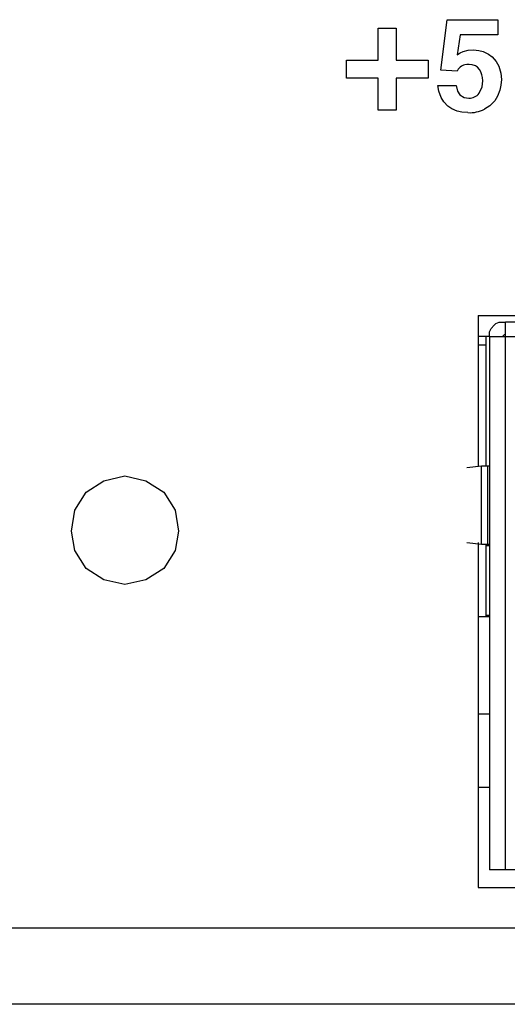
# Model space of a CAD drawing. Units: millimetres. Extents: x -1 to 219, y -6 to 44.
# Drawn here: x 87 to 98, y 0 to 21 of the extents above; entities that cross this region are included whole.
import ezdxf

# ---------------------------------------------------------------- set-up
doc = ezdxf.new("R2010")
doc.units = ezdxf.units.MM

msp = doc.modelspace()

# ---------------------------------------------------------------- linework, layer by layer
at = {"color": 7, "linetype": 'Continuous'}
for p, q in [((96.537, 20.118), (96.676, 21.219)), ((96.676, 21.219), (97.776, 21.219)), ((97.776, 21.219), (97.776, 20.886)), ((95.171, 21.034), (95.566, 21.034)), ((95.171, 20.339), (95.171, 21.034)), ((95.566, 21.034), (95.566, 20.339)), ((96.96, 20.886), (96.89, 20.452)), ((97.776, 20.886), (96.96, 20.886)), ((94.48, 19.944), (94.48, 20.339)), ((94.48, 20.339), (95.171, 20.339)), ((95.566, 20.339), (96.258, 20.339)), ((96.258, 20.339), (96.258, 19.944)), ((95.171, 19.944), (94.48, 19.944)), ((95.171, 19.249), (95.171, 19.944)), ((96.258, 19.944), (95.566, 19.944)), ((95.566, 19.944), (95.566, 19.249)), ((96.89, 20.102), (96.537, 20.118)), ((96.475, 19.785), (96.87, 19.785)), ((95.566, 19.249), (95.171, 19.249)), ((97.348, 14.779), (99.465, 14.779)), ((97.348, 14.779), (97.348, 11.498)), ((97.701, 14.568), (97.736, 14.603)), ((97.736, 14.603), (97.807, 14.638)), ((97.807, 14.638), (97.878, 14.638)), ((97.878, 14.638), (97.948, 14.638)), ((98.971, 14.638), (97.948, 14.638)), ((97.948, 14.603), (97.948, 14.638)), ((97.948, 14.568), (97.948, 14.603)), ((97.595, 14.426), (97.631, 14.497)), ((97.595, 14.356), (97.595, 14.426)), ((97.631, 14.497), (97.701, 14.568)), ((97.948, 14.497), (97.948, 14.568)), ((97.948, 14.426), (97.948, 14.497)), ((97.948, 14.356), (97.948, 14.426)), ((97.525, 14.32), (97.348, 14.32)), ((97.56, 14.32), (97.525, 14.32)), ((97.525, 14.285), (97.525, 14.32)), ((97.525, 14.25), (97.525, 14.285)), ((97.525, 14.215), (97.525, 14.25)), ((97.525, 14.179), (97.525, 14.215)), ((97.525, 14.144), (97.525, 14.179)), ((97.595, 14.32), (97.56, 14.32)), ((97.595, 14.32), (97.595, 14.356)), ((97.595, 14.32), (97.631, 14.32)), ((97.595, 14.32), (97.595, 2.714)), ((97.631, 14.32), (97.701, 14.32)), ((97.701, 14.32), (97.736, 14.32)), ((97.736, 14.32), (97.807, 14.32)), ((97.807, 14.32), (97.878, 14.32)), ((97.913, 14.356), (97.878, 14.32)), ((97.878, 14.32), (97.948, 14.32)), ((97.948, 14.356), (97.913, 14.356)), ((97.948, 14.32), (97.948, 14.356)), ((97.948, 14.32), (98.971, 14.32)), ((97.948, 2.714), (97.948, 14.32)), ((97.348, 14.144), (97.525, 14.144)), ((97.525, 11.498), (97.525, 14.144)), ((97.419, 11.498), (97.102, 11.463)), ((97.56, 11.498), (97.419, 11.498)), ((97.419, 9.805), (97.419, 11.498)), ((97.595, 11.498), (97.56, 11.498)), ((97.56, 9.805), (97.56, 11.498)), ((88.811, 10.934), (89.199, 11.181)), ((89.199, 11.181), (89.658, 11.287)), ((89.658, 11.287), (90.116, 11.181)), ((90.116, 11.181), (90.505, 10.934)), ((88.564, 10.546), (88.811, 10.934)), ((90.505, 10.934), (90.752, 10.546)), ((88.494, 10.087), (88.564, 10.546)), ((90.752, 10.546), (90.822, 10.087)), ((88.564, 9.664), (88.494, 10.087)), ((90.822, 10.087), (90.752, 9.664)), ((88.811, 9.276), (88.564, 9.664)), ((90.752, 9.664), (90.505, 9.276)), ((97.102, 9.84), (97.419, 9.805)), ((97.348, 9.84), (97.348, 2.326)), ((97.419, 9.805), (97.56, 9.805)), ((97.525, 8.218), (97.525, 9.805)), ((97.525, 9.77), (97.595, 9.77)), ((97.56, 9.805), (97.595, 9.805)), ((89.199, 9.029), (88.811, 9.276)), ((90.505, 9.276), (90.116, 9.029)), ((89.658, 8.923), (89.199, 9.029)), ((90.116, 9.029), (89.658, 8.923)), ((97.595, 8.218), (97.348, 8.218)), ((97.595, 8.253), (97.525, 8.253)), ((97.595, 6.101), (97.348, 6.101)), ((97.348, 4.514), (97.595, 4.514)), ((97.631, 2.714), (97.595, 2.714)), ((97.701, 2.714), (97.631, 2.714)), ((97.736, 2.714), (97.701, 2.714)), ((97.807, 2.714), (97.736, 2.714)), ((97.878, 2.714), (97.807, 2.714)), ((97.948, 2.714), (97.878, 2.714)), ((98.936, 2.714), (97.948, 2.714)), ((97.348, 2.326), (114.035, 2.326)), ((213.871, 1.444), (3.333, 1.444)), ((213.871, -0.214), (3.333, -0.214))]:
    msp.add_line(p, q, dxfattribs=at)
at = {"color": 7, "linetype": 'Continuous', "flags": 128}
for points in [[(96.89, 20.452), (96.96, 20.495), (97.024, 20.526)], [(97.024, 20.526), (97.133, 20.555), (97.248, 20.562)], [(97.248, 20.562), (97.364, 20.55), (97.457, 20.525)], [(97.457, 20.525), (97.572, 20.471), (97.653, 20.411)], [(97.653, 20.411), (97.743, 20.31), (97.799, 20.21)], [(96.956, 20.184), (96.917, 20.144), (96.89, 20.102)], [(97.031, 20.226), (96.99, 20.206), (96.956, 20.184)], [(97.102, 20.243), (97.063, 20.236), (97.031, 20.226)], [(97.155, 20.246), (97.129, 20.245), (97.102, 20.243)], [(97.289, 20.215), (97.22, 20.24), (97.155, 20.246)], [(97.379, 20.133), (97.334, 20.183), (97.289, 20.215)], [(97.799, 20.21), (97.844, 20.057), (97.855, 19.915)], [(97.432, 20.018), (97.407, 20.085), (97.38, 20.133)], [(97.449, 19.887), (97.443, 19.961), (97.432, 20.018)], [(96.541, 19.523), (96.492, 19.66), (96.475, 19.785)], [(96.87, 19.785), (96.902, 19.662), (96.951, 19.587)], [(97.371, 19.619), (97.434, 19.756), (97.449, 19.887)], [(97.855, 19.915), (97.845, 19.794), (97.824, 19.688)], [(96.691, 19.34), (96.599, 19.433), (96.541, 19.523)], [(96.951, 19.587), (97.046, 19.526), (97.15, 19.512)], [(97.824, 19.688), (97.774, 19.552), (97.713, 19.453)], [(96.896, 19.231), (96.776, 19.282), (96.691, 19.34)], [(97.713, 19.453), (97.603, 19.341), (97.49, 19.269)], [(97.127, 19.196), (96.996, 19.207), (96.896, 19.231)]]:
    msp.add_lwpolyline(points, dxfattribs=at)
at = {"color": 7, "linetype": 'Continuous'}
for centre, radius, start, end in [((97.16, 19.772), 0.261, 267.6201, 323.9927), ((97.16, 19.965), 0.77, 267.5425, 295.3413)]:
    msp.add_arc(centre, radius, start, end, dxfattribs=at)

doc.saveas('drawing.dxf')
